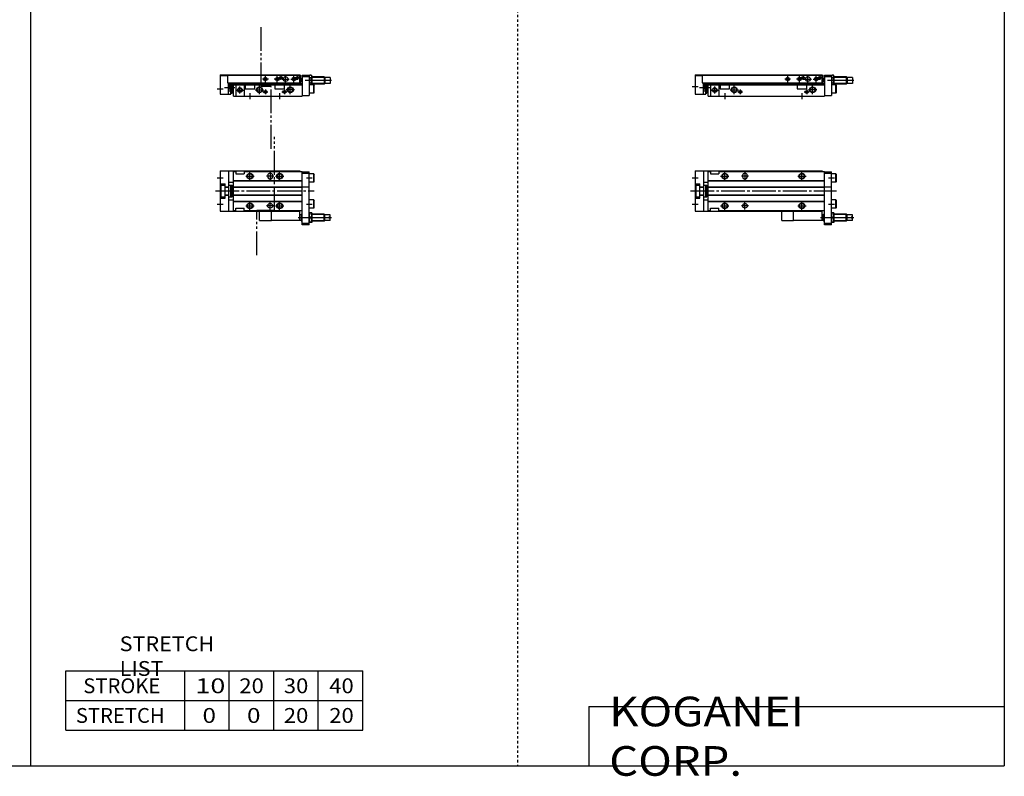
# Model space of a CAD drawing. Extents: x -820 to 820, y -583 to 586.
# Drawn here: x -9 to 820, y -583 to 54 of the extents above; entities that cross this region are included whole.
import ezdxf

# ---------------------------------------------------------------- set-up
doc = ezdxf.new("R2010")
doc.units = 0
doc.header["$MEASUREMENT"] = 0
for name, pattern in [('CENTER', [26, 20, -2, 2, -2]), ('DASHED', [4, 2, -2]), ('PHANTOM', [30, 20, -2, 2, -2, 2, -2])]:
    doc.linetypes.add(name, pattern=pattern)
doc.layers.get('0').update_dxf_attribs({"linetype": 'CONTINUOUS'})

# ---------------------------------------------------------------- blocks, each defined once
blk = doc.blocks.new('MGA12-SSR-24')
at = {"color": 7, "linetype": 'Continuous'}
for p, q in [((0, 17), (107, 17)), ((0, 17), (0, -17)), ((7, 17), (7, -17)), ((107, 17), (107, 16.5)), ((11, 16.5), (13, 16.5)), ((11, -16.5), (11, 16.5)), ((11, 8.8), (109, 8.8)), ((11, 8.5), (109, 8.5)), ((13, 16.5), (13, 14.5)), ((13, 14.5), (20, 14.5)), ((20, 16.5), (109, 16.5)), ((20, 16.5), (20, 14.5)), ((40, 13), (40, 12)), ((44, 13), (44, 12)), ((109, -28.5), (109, 16.5)), ((109, 16), (115, 16)), ((109, 15), (115, 15)), ((115, -28.5), (115, 16)), ((118.7, 14.5), (115, 14.5)), ((118.7, 14.5), (119, 13.98)), ((118.7, 7.5), (118.7, 14.5)), ((119, 8.02), (119, 13.98)), ((0, 6.1), (4, 6.1)), ((0.5, 5), (4, 5)), ((0.5, 5), (0.5, -5)), ((4, -6.1), (4, 6.1)), ((4, 3.6), (7, 3.6)), ((4, 3.3), (7, 3.3)), ((7, 7.5), (11, 7.5)), ((7, 5), (9, 5)), ((9, -5), (9, 5)), ((9, 4.9), (10, 4.9)), ((10, -4.9), (10, 4.9)), ((10.5, 2), (10, 2.5)), ((10.5, 2), (11, 2)), ((11, 3.5), (109, 3.5)), ((11, 3.2), (109, 3.2)), ((109, 3.5), (115, 3.5)), ((118.7, 7.5), (115, 7.5)), ((118.7, 7.5), (119, 8.02)), ((0, -6.1), (4, -6.1)), ((0.5, -5), (4, -5)), ((4, -3.3), (7, -3.3)), ((4, -3.6), (7, -3.6)), ((7, -5), (9, -5)), ((7, -7.5), (11, -7.5)), ((9, -4.9), (10, -4.9)), ((10.5, -2), (10, -2.5)), ((10.5, -2), (11, -2)), ((11, -3.2), (109, -3.2)), ((11, -3.5), (109, -3.5)), ((118.7, -7.5), (115, -7.5)), ((118.7, -7.5), (119, -8.02)), ((118.7, -14.5), (118.7, -7.5)), ((119, -13.98), (119, -8.02)), ((11, -8.5), (109, -8.5)), ((11, -8.8), (109, -8.8)), ((11, -16.5), (13, -16.5)), ((13, -14.5), (20, -14.5)), ((13, -16.5), (13, -14.5)), ((20, -16.5), (20, -14.5)), ((20, -16.5), (109, -16.5)), ((107, -16.5), (107, -17)), ((118.7, -14.5), (115, -14.5)), ((118.7, -14.5), (119, -13.98)), ((0, -17), (107, -17)), ((83, -25), (83, -17)), ((107, -25), (107, -17)), ((108, -20), (107, -20)), ((108.5, -19.5), (108, -20)), ((108, -20), (108, -25)), ((108.5, -19.5), (108.5, -25.5)), ((109, -19.5), (108.5, -19.5)), ((117, -18.55), (115, -18.55)), ((116.65, -22.5), (115.35, -22.5)), ((117, -18.55), (117, -26.45)), ((127.4, -19.5), (117, -19.5)), ((127.4, -25.5), (127.4, -19.5)), ((128, -20.1), (127.4, -19.5)), ((132.5, -20.1), (128, -20.1)), ((128, -24.9), (128, -20.1)), ((131.5, -23), (131.5, -22)), ((132.5, -22), (131.5, -22)), ((132.5, -23), (131.5, -23)), ((132.5, -22), (132.5, -20.1)), ((132.5, -24.9), (132.5, -23)), ((107, -25), (83, -25)), ((108, -25), (107, -25)), ((108, -25), (108.5, -25.5)), ((109, -25.5), (108.5, -25.5)), ((115, -27.5), (109, -27.5)), ((115, -28.5), (109, -28.5)), ((117, -26.45), (115, -26.45)), ((127.4, -25.5), (117, -25.5)), ((128, -24.9), (127.4, -25.5)), ((132.5, -24.9), (128, -24.9))]:
    blk.add_line(p, q, dxfattribs=at)
at = {"color": 2, "linetype": 'Continuous'}
for p, q in [((-2.5, 11), (2.5, 11)), ((21.5, 12.5), (28.5, 12.5)), ((25, 9), (25, 16)), ((45, 12.5), (39, 12.5)), ((42, 16), (42, 9)), ((86.5, 12.5), (93.5, 12.5)), ((90, 9), (90, 16)), ((112.5, 11), (117.5, 11)), ((10, 2.2), (10.19, 2.31)), ((10, -2.2), (10.19, -2.31)), ((-2.5, -11), (2.5, -11)), ((21.5, -12.5), (28.5, -12.5)), ((25, -16), (25, -9)), ((45, -12.5), (39, -12.5)), ((42, -15.5), (42, -9.5)), ((86.5, -12.5), (93.5, -12.5)), ((90, -16), (90, -9)), ((112.5, -11), (117.5, -11)), ((133.71, -22.5), (105.54, -22.5)), ((109, -19.9), (108.1, -19.9)), ((127.8, -19.9), (117, -19.9)), ((109, -25.1), (108.1, -25.1)), ((127.8, -25.1), (117, -25.1))]:
    blk.add_line(p, q, dxfattribs=at)
at = {"color": 2, "linetype": 'CENTER'}
blk.add_line((-4, 0), (119, 0), dxfattribs=at)
at = {"color": 2, "linetype": 'PHANTOM'}
for q in [(73, -17), (83, -25)]:
    blk.add_line((73, -25), q, dxfattribs=at)
at = {"color": 2, "linetype": 'Continuous'}
for centre in [(25, 12.5), (90, 12.5), (25, -12.5), (90, -12.5)]:
    blk.add_circle(centre, 2.5, dxfattribs=at)
at = {"color": 7, "linetype": 'Continuous'}
for centre, radius in [((25, 12.5), 2.1), ((90, 12.5), 2.1), ((25, -12.5), 2.1), ((42, -12.5), 2), ((90, -12.5), 2.1)]:
    blk.add_circle(centre, radius, dxfattribs=at)
for centre, radius, start, end in [((42, 13), 2, 0, 180), ((42, 12), 2, 180, 0), ((120.7, -20.53), 5.7, 159.74384, 200.25616), ((120.7, -24.47), 5.7, 159.74384, 200.25616), ((111.3, -20.53), 5.7, 339.74384, 20.25616), ((111.3, -24.47), 5.7, 339.74384, 20.25616)]:
    blk.add_arc(centre, radius, start, end, dxfattribs=at)
blk = doc.blocks.new('MGA12-SSR-23')
at = {"color": 7, "linetype": 'Continuous'}
for p, q in [((0, 17.8), (0, 1.5)), ((0, 17.8), (6, 17.8)), ((0, 17.3), (6, 17.3)), ((6, 18), (107, 18)), ((6, 18), (6, 11)), ((6, 17.5), (107, 17.5)), ((107, 11), (107, 18)), ((107, 17.5), (107.8, 17.5)), ((107.8, 11), (107.8, 17.5)), ((109, 17.5), (115, 17.5)), ((109, 17.5), (109, 0)), ((115, 17.05), (115.35, 17.66)), ((115, 17.5), (115, 0.5)), ((116.65, 17.66), (115.35, 17.66)), ((117, 17.05), (116.65, 17.66)), ((117, 17.05), (117, 9.5)), ((6, 11), (107, 11)), ((7, 1.5), (7, 11)), ((7, 9.94), (9, 9.94)), ((9, 1.5), (9, 11)), ((10, 2.3), (10, 11)), ((10, 9.7), (11, 9.7)), ((10.5, 8.7), (10.5, 5.7)), ((10.5, 8.7), (11, 8.7)), ((11, 0), (11, 11)), ((11, 10.5), (109, 10.5)), ((11, 9.5), (109, 9.5)), ((13, 9.5), (13, 0)), ((20, 9.5), (20, 0)), ((21, 9.5), (21, 6)), ((29, 6), (29, 9.5)), ((86, 9.5), (86, 6)), ((94, 6), (94, 9.5)), ((107, 11), (107.8, 11)), ((107.9, 15), (107.8, 15)), ((107.9, 12), (107.8, 12)), ((108.4, 12.5), (108.4, 14.5)), ((109, 14.4), (108.4, 14.4)), ((109, 16.5), (115, 16.5)), ((118.7, 9.5), (115, 9.5)), ((116.65, 15.38), (115.35, 15.38)), ((116.65, 10.82), (115.35, 10.82)), ((127.4, 16.1), (117, 16.1)), ((127.4, 10.1), (117, 10.1)), ((118.7, 9.5), (119, 8.98)), ((118.7, 2.5), (118.7, 9.5)), ((119, 3.02), (119, 8.98)), ((127.4, 16.1), (127.4, 10.1)), ((128, 15.5), (127.4, 16.1)), ((128, 10.7), (127.4, 10.1)), ((128, 15.5), (128, 10.7)), ((132.5, 15.5), (128, 15.5)), ((132.5, 10.7), (128, 10.7)), ((132.5, 15.5), (132.5, 10.7)), ((0, 1.5), (7, 1.5)), ((7, 4.46), (9, 4.46)), ((7, 1.5), (9, 1.5)), ((9, 2.3), (10, 2.3)), ((10, 4.7), (11, 4.7)), ((10.5, 5.7), (11, 5.7)), ((11, 0), (109, 0)), ((21, 6), (29, 6)), ((86, 6), (94, 6)), ((109, 0.5), (115, 0.5)), ((118.7, 2.5), (115, 2.5)), ((118.7, 2.5), (119, 3.02))]:
    blk.add_line(p, q, dxfattribs=at)
at = {"color": 2, "linetype": 'Continuous'}
for p, q in [((78, 11.8), (78, 16.8)), ((88, 11.8), (88, 16.8)), ((91, 17.3), (91, 13.7)), ((95, 11.3), (95, 17.3)), ((102, 11.8), (102, 16.8)), ((105, 17.3), (105, 13.7)), ((7, 9.94), (9, 4.46)), ((7, 4.46), (9, 9.94)), ((10, 9.4), (10.52, 9.7)), ((10.5, 8.7), (11, 8.33)), ((33, 1.7), (33, 8.7)), ((80.5, 14.3), (75.5, 14.3)), ((90.5, 14.3), (85.5, 14.3)), ((89.2, 15.5), (92.8, 15.5)), ((92, 14.3), (98, 14.3)), ((99, 1.7), (99, 8.7)), ((99.5, 14.3), (104.5, 14.3)), ((103.2, 15.5), (106.8, 15.5)), ((133.71, 13.1), (111.62, 13.1)), ((127.8, 15.7), (117, 15.7)), ((127.8, 10.5), (117, 10.5)), ((-2.5, 8), (2.5, 8)), ((3.67, 7.2), (12.31, 7.2)), ((10, 5), (10.52, 4.7)), ((10.5, 5.7), (11, 6.08)), ((13.5, 5), (19.5, 5)), ((16.5, 2), (16.5, 8)), ((25, 2.5), (25, -2.5)), ((29.5, 5.2), (36.5, 5.2)), ((35.95, 3.5), (40.05, 3.5)), ((38, 5.55), (38, 1.45)), ((90, 2.5), (90, -2.5)), ((91.95, 3.5), (96.05, 3.5)), ((94, 5.55), (94, 1.45)), ((102.5, 5.2), (95.5, 5.2))]:
    blk.add_line(p, q, dxfattribs=at)
for centre, radius in [((78, 14.3), 1.5), ((88, 14.3), 1.5), ((91, 15.5), 1), ((102, 14.3), 1.5), ((105, 15.5), 1), ((16.5, 5), 2), ((33, 5.2), 2.5), ((38, 3.5), 1.25), ((94, 3.5), 1.25), ((99, 5.2), 2.5)]:
    blk.add_circle(centre, radius, dxfattribs=at)
at = {"color": 7, "linetype": 'Continuous'}
for centre, radius in [((78, 14.3), 1.25), ((88, 14.3), 1.25), ((91, 15.5), 0.8), ((95, 14.3), 2), ((102, 14.3), 1.25), ((105, 15.5), 0.8), ((16.5, 5), 1.65), ((33, 5.2), 2.1), ((38, 3.5), 1.05), ((94, 3.5), 1.05), ((99, 5.2), 2.1)]:
    blk.add_circle(centre, radius, dxfattribs=at)
for centre, radius, start, end in [((117.02, 16.52), 2.02, 145.61575, 214.38425), ((114.98, 16.52), 2.02, 325.61575, 34.38425), ((107.9, 14.5), 0.5, 0, 90), ((107.9, 12.5), 0.5, 270, 0), ((122.55, 13.1), 7.55, 162.41204, 197.58795), ((117.02, 9.68), 2.02, 145.61575, 185.09183), ((109.45, 13.1), 7.55, 342.41204, 17.58795), ((114.98, 9.68), 2.02, 354.90817, 34.38425)]:
    blk.add_arc(centre, radius, start, end, dxfattribs=at)
blk.add_open_spline([(10.5, 5.7), (10.35, 5.92), (10.11, 6.4), (9.95, 7.2), (10.11, 8), (10.35, 8.48), (10.5, 8.7)], degree=3, knots=[0, 0, 0, 0, 0.800727, 1.597762, 2.394797, 3.195525, 3.195525, 3.195525, 3.195525], dxfattribs=at)
blk = doc.blocks.new('MGA12-SSR-18')
at = {"color": 3, "linetype": 'PHANTOM'}
for p, q in [((45.74, -16.27), (45.74, 45.6)), ((30.65, -16.27), (45.77, -16.27)), ((30.65, -54.02), (30.65, -16.27))]:
    blk.add_line(p, q, dxfattribs=at)
at = {"color": 7, "linetype": 'Continuous'}
for p, q in [((0, 17), (0, -17)), ((0, 17), (67, 17)), ((7, 17), (7, -17)), ((67, 17), (67, 16.5)), ((11, -16.5), (11, 16.5)), ((11, 16.5), (13, 16.5)), ((11, 8.8), (69, 8.8)), ((11, 8.5), (69, 8.5)), ((13, 16.5), (13, 14.5)), ((13, 14.5), (20, 14.5)), ((20, 16.5), (20, 14.5)), ((20, 16.5), (69, 16.5)), ((40, 13), (40, 12)), ((44, 13), (44, 12)), ((69, -28.5), (69, 16.5)), ((69, 16), (75, 16)), ((69, 15), (75, 15)), ((75, -28.5), (75, 16)), ((78.7, 14.5), (75, 14.5)), ((78.7, 14.5), (79, 13.98)), ((78.7, 7.5), (78.7, 14.5)), ((79, 8.02), (79, 13.98)), ((0, 6.1), (4, 6.1)), ((0.5, 5), (0.5, -5)), ((0.5, 5), (4, 5)), ((4, -6.1), (4, 6.1)), ((4, 3.6), (7, 3.6)), ((4, 3.3), (7, 3.3)), ((7, 7.5), (11, 7.5)), ((7, 5), (9, 5)), ((9, -5), (9, 5)), ((9, 4.9), (10, 4.9)), ((10, -4.9), (10, 4.9)), ((10.5, 2), (10, 2.5)), ((10.5, 2), (11, 2)), ((11, 3.5), (69, 3.5)), ((11, 3.2), (69, 3.2)), ((69, 3.5), (75, 3.5)), ((78.7, 7.5), (75, 7.5)), ((78.7, 7.5), (79, 8.02)), ((0, -6.1), (4, -6.1)), ((0.5, -5), (4, -5)), ((4, -3.3), (7, -3.3)), ((4, -3.6), (7, -3.6)), ((7, -5), (9, -5)), ((7, -7.5), (11, -7.5)), ((9, -4.9), (10, -4.9)), ((10.5, -2), (10, -2.5)), ((10.5, -2), (11, -2)), ((11, -3.2), (69, -3.2)), ((11, -3.5), (69, -3.5)), ((78.7, -7.5), (75, -7.5)), ((78.7, -7.5), (79, -8.02)), ((78.7, -14.5), (78.7, -7.5)), ((79, -13.98), (79, -8.02)), ((11, -8.5), (69, -8.5)), ((11, -8.8), (69, -8.8)), ((11, -16.5), (13, -16.5)), ((13, -16.5), (13, -14.5)), ((13, -14.5), (20, -14.5)), ((20, -16.5), (20, -14.5)), ((20, -16.5), (69, -16.5)), ((67, -16.5), (67, -17)), ((78.7, -14.5), (75, -14.5)), ((78.7, -14.5), (79, -13.98)), ((0, -17), (67, -17)), ((43, -25), (43, -17)), ((67, -25), (67, -17)), ((68, -20), (67, -20)), ((68.5, -19.5), (68, -20)), ((68, -20), (68, -25)), ((68.5, -19.5), (68.5, -25.5)), ((69, -19.5), (68.5, -19.5)), ((77, -18.55), (75, -18.55)), ((76.65, -22.5), (75.35, -22.5)), ((77, -18.55), (77, -26.45)), ((87.4, -19.5), (77, -19.5)), ((87.4, -25.5), (87.4, -19.5)), ((88, -20.1), (87.4, -19.5)), ((92.5, -20.1), (88, -20.1)), ((88, -24.9), (88, -20.1)), ((91.5, -23), (91.5, -22)), ((92.5, -22), (91.5, -22)), ((92.5, -23), (91.5, -23)), ((92.5, -22), (92.5, -20.1)), ((92.5, -24.9), (92.5, -23)), ((67, -25), (43, -25)), ((68, -25), (67, -25)), ((68, -25), (68.5, -25.5)), ((69, -25.5), (68.5, -25.5)), ((75, -27.5), (69, -27.5)), ((75, -28.5), (69, -28.5)), ((77, -26.45), (75, -26.45)), ((87.4, -25.5), (77, -25.5)), ((88, -24.9), (87.4, -25.5)), ((92.5, -24.9), (88, -24.9))]:
    blk.add_line(p, q, dxfattribs=at)
at = {"color": 2, "linetype": 'Continuous'}
for p, q in [((-2.5, 11), (2.5, 11)), ((21.5, 12.5), (28.5, 12.5)), ((25, 9), (25, 16)), ((45, 12.5), (39, 12.5)), ((42, 16), (42, 9)), ((46.5, 12.5), (53.5, 12.5)), ((50, 9), (50, 16)), ((72.5, 11), (77.5, 11)), ((10, 2.2), (10.19, 2.31)), ((10, -2.2), (10.19, -2.31)), ((-2.5, -11), (2.5, -11)), ((21.5, -12.5), (28.5, -12.5)), ((25, -16), (25, -9)), ((45, -12.5), (39, -12.5)), ((42, -15.5), (42, -9.5)), ((46.5, -12.5), (53.5, -12.5)), ((50, -16), (50, -9)), ((72.5, -11), (77.5, -11)), ((93.71, -22.5), (65.54, -22.5)), ((69, -19.9), (68.1, -19.9)), ((87.8, -19.9), (77, -19.9)), ((69, -25.1), (68.1, -25.1)), ((87.8, -25.1), (77, -25.1))]:
    blk.add_line(p, q, dxfattribs=at)
at = {"color": 2, "linetype": 'CENTER'}
blk.add_line((-4, 0), (79, 0), dxfattribs=at)
at = {"color": 2, "linetype": 'PHANTOM'}
for q in [(33, -17), (43, -25)]:
    blk.add_line((33, -25), q, dxfattribs=at)
at = {"color": 2, "linetype": 'Continuous'}
for centre in [(25, 12.5), (50, 12.5), (25, -12.5), (50, -12.5)]:
    blk.add_circle(centre, 2.5, dxfattribs=at)
at = {"color": 7, "linetype": 'Continuous'}
for centre, radius in [((25, 12.5), 2.1), ((50, 12.5), 2.1), ((25, -12.5), 2.1), ((42, -12.5), 2), ((50, -12.5), 2.1)]:
    blk.add_circle(centre, radius, dxfattribs=at)
for centre, radius, start, end in [((42, 13), 2, 0, 180), ((42, 12), 2, 180, 0), ((80.7, -20.53), 5.7, 159.74384, 200.25616), ((80.7, -24.47), 5.7, 159.74384, 200.25616), ((71.3, -20.53), 5.7, 339.74384, 20.25616), ((71.3, -24.47), 5.7, 339.74384, 20.25616)]:
    blk.add_arc(centre, radius, start, end, dxfattribs=at)
blk = doc.blocks.new('MGA12-SSR-17')
at = {"color": 3, "linetype": 'PHANTOM'}
for p, q in [((34.5, 8.17), (34.5, 59.52)), ((42.77, 8.17), (34.5, 8.17)), ((42.77, -44.4), (42.77, 8.17))]:
    blk.add_line(p, q, dxfattribs=at)
at = {"color": 7, "linetype": 'Continuous'}
for p, q in [((0, 17.8), (6, 17.8)), ((0, 17.8), (0, 1.5)), ((0, 17.3), (6, 17.3)), ((6, 18), (6, 11)), ((6, 18), (67, 18)), ((6, 17.5), (67, 17.5)), ((67, 11), (67, 18)), ((67, 17.5), (67.8, 17.5)), ((67.8, 11), (67.8, 17.5)), ((69, 17.5), (75, 17.5)), ((69, 17.5), (69, 0)), ((75, 17.05), (75.35, 17.66)), ((75, 17.5), (75, 0.5)), ((76.65, 17.66), (75.35, 17.66)), ((77, 17.05), (76.65, 17.66)), ((77, 17.05), (77, 9.5)), ((6, 11), (67, 11)), ((7, 1.5), (7, 11)), ((7, 9.94), (9, 9.94)), ((9, 1.5), (9, 11)), ((10, 2.3), (10, 11)), ((10, 9.7), (11, 9.7)), ((10.5, 8.7), (11, 8.7)), ((10.5, 8.7), (10.5, 5.7)), ((11, 0), (11, 11)), ((11, 10.5), (69, 10.5)), ((11, 9.5), (69, 9.5)), ((13, 9.5), (13, 0)), ((20, 9.5), (20, 0)), ((21, 9.5), (21, 6)), ((29, 6), (29, 9.5)), ((46, 9.5), (46, 6)), ((54, 6), (54, 9.5)), ((67, 11), (67.8, 11)), ((67.9, 15), (67.8, 15)), ((67.9, 12), (67.8, 12)), ((68.4, 12.5), (68.4, 14.5)), ((69, 14.4), (68.4, 14.4)), ((69, 16.5), (75, 16.5)), ((78.7, 9.5), (75, 9.5)), ((76.65, 15.38), (75.35, 15.38)), ((76.65, 10.82), (75.35, 10.82)), ((87.4, 16.1), (77, 16.1)), ((87.4, 10.1), (77, 10.1)), ((78.7, 9.5), (79, 8.98)), ((78.7, 2.5), (78.7, 9.5)), ((79, 3.02), (79, 8.98)), ((87.4, 16.1), (87.4, 10.1)), ((88, 15.5), (87.4, 16.1)), ((88, 10.7), (87.4, 10.1)), ((88, 15.5), (88, 10.7)), ((92.5, 15.5), (88, 15.5)), ((92.5, 10.7), (88, 10.7)), ((92.5, 15.5), (92.5, 10.7)), ((0, 1.5), (7, 1.5)), ((7, 4.46), (9, 4.46)), ((7, 1.5), (9, 1.5)), ((9, 2.3), (10, 2.3)), ((10, 4.7), (11, 4.7)), ((10.5, 5.7), (11, 5.7)), ((11, 0), (69, 0)), ((21, 6), (29, 6)), ((46, 6), (54, 6)), ((69, 0.5), (75, 0.5)), ((78.7, 2.5), (75, 2.5)), ((78.7, 2.5), (79, 3.02))]:
    blk.add_line(p, q, dxfattribs=at)
at = {"color": 2, "linetype": 'Continuous'}
for p, q in [((38, 11.8), (38, 16.8)), ((48, 11.8), (48, 16.8)), ((51, 17.3), (51, 13.7)), ((55, 11.3), (55, 17.3)), ((62, 11.8), (62, 16.8)), ((65, 17.3), (65, 13.7)), ((7, 4.46), (9, 9.94)), ((7, 9.94), (9, 4.46)), ((10, 9.4), (10.52, 9.7)), ((10.5, 8.7), (11, 8.33)), ((33, 1.7), (33, 8.7)), ((40.5, 14.3), (35.5, 14.3)), ((50.5, 14.3), (45.5, 14.3)), ((49.2, 15.5), (52.8, 15.5)), ((52, 14.3), (58, 14.3)), ((59, 1.7), (59, 8.7)), ((59.5, 14.3), (64.5, 14.3)), ((63.2, 15.5), (66.8, 15.5)), ((93.71, 13.1), (71.62, 13.1)), ((87.8, 15.7), (77, 15.7)), ((87.8, 10.5), (77, 10.5)), ((-2.5, 6), (2.5, 6)), ((3.67, 7.2), (12.31, 7.2)), ((10, 5), (10.52, 4.7)), ((10.5, 5.7), (11, 6.08)), ((13.5, 5), (19.5, 5)), ((16.5, 2), (16.5, 8)), ((25, 2.5), (25, -2.5)), ((29.5, 5.2), (36.5, 5.2)), ((35.95, 3.5), (40.05, 3.5)), ((38, 5.55), (38, 1.45)), ((50, 2.5), (50, -2.5)), ((51.95, 3.5), (56.05, 3.5)), ((54, 5.55), (54, 1.45)), ((62.5, 5.2), (55.5, 5.2))]:
    blk.add_line(p, q, dxfattribs=at)
for centre, radius in [((38, 14.3), 1.5), ((48, 14.3), 1.5), ((51, 15.5), 1), ((62, 14.3), 1.5), ((65, 15.5), 1), ((16.5, 5), 2), ((33, 5.2), 2.5), ((38, 3.5), 1.25), ((54, 3.5), 1.25), ((59, 5.2), 2.5)]:
    blk.add_circle(centre, radius, dxfattribs=at)
at = {"color": 7, "linetype": 'Continuous'}
for centre, radius in [((38, 14.3), 1.25), ((48, 14.3), 1.25), ((51, 15.5), 0.8), ((55, 14.3), 2), ((62, 14.3), 1.25), ((65, 15.5), 0.8), ((16.5, 5), 1.65), ((33, 5.2), 2.1), ((38, 3.5), 1.05), ((54, 3.5), 1.05), ((59, 5.2), 2.1)]:
    blk.add_circle(centre, radius, dxfattribs=at)
for centre, radius, start, end in [((77.02, 16.52), 2.02, 145.61575, 214.38425), ((74.98, 16.52), 2.02, 325.61575, 34.38425), ((67.9, 14.5), 0.5, 0, 90), ((67.9, 12.5), 0.5, 270, 0), ((82.55, 13.1), 7.55, 162.41204, 197.58795), ((77.02, 9.68), 2.02, 145.61575, 185.09183), ((69.45, 13.1), 7.55, 342.41204, 17.58795), ((74.98, 9.68), 2.02, 354.90817, 34.38425)]:
    blk.add_arc(centre, radius, start, end, dxfattribs=at)
blk.add_open_spline([(10.5, 5.7), (10.35, 5.92), (10.11, 6.4), (9.95, 7.2), (10.11, 8), (10.35, 8.48), (10.5, 8.7)], degree=3, knots=[0, 0, 0, 0, 0.800727, 1.597762, 2.394797, 3.195525, 3.195525, 3.195525, 3.195525], dxfattribs=at)

msp = doc.modelspace()

# ---------------------------------------------------------------- linework, layer by layer
at = {"color": 7, "linetype": 'Continuous'}
for p, q in [((0, 574.5), (0, -574.5)), ((820.5, 574.5), (820.5, -574.5)), ((30, -494.5), (280, -494.5)), ((30, -544.5), (30, -494.5)), ((130, -544.5), (130, -494.5)), ((167.5, -544.5), (167.5, -494.5)), ((205, -544.5), (205, -494.5)), ((242.5, -544.5), (242.5, -494.5)), ((280, -544.5), (280, -494.5)), ((30, -519.5), (280, -519.5)), ((470.5, -524.5), (820.5, -524.5)), ((470.5, -524.5), (470.5, -574.5)), ((30, -544.5), (280, -544.5)), ((-820.5, -574.5), (820.5, -574.5))]:
    msp.add_line(p, q, dxfattribs=at)
at = {"color": 2, "linetype": 'DASHED'}
msp.add_line((410.25, 574.5), (410.25, -574.5), dxfattribs=at)

# ---------------------------------------------------------------- block references
at = {"linetype": 'ByBlock'}
for name, p in [('MGA12-SSR-17', (160, -10)), ('MGA12-SSR-23', (560, -10)), ('MGA12-SSR-18', (160, -90)), ('MGA12-SSR-24', (560, -90))]:
    msp.add_blockref(name, p, dxfattribs=at)

# ---------------------------------------------------------------- texts
at = {"color": 7, "linetype": 'Continuous', "attachment_point": 4}
for s, insert, char_height in [('\\W1.065;\\A1;STRETCH LIST', (75.22, -482), 12.5), ('\\A1;STROKE', (44.58, -507), 12.5), ('\\W1.333;\\A1;10', (139.03, -507), 12.5), ('\\W1.091;\\A1;20', (176.02, -507), 12.5), ('\\W1.091;\\A1;30', (213.52, -507), 12.5), ('\\W1.091;\\A1;40', (251.77, -507), 12.5), ('\\W1.121;\\A1;KOGANEI CORP.', (487.67, -549.5), 25), ('\\A1;STRETCH', (38.33, -532), 12.5), ('\\W1.200;\\A1;0', (145, -532), 12.5), ('\\W1.200;\\A1;0', (182.5, -532), 12.5), ('\\W1.091;\\A1;20', (213.52, -532), 12.5), ('\\W1.091;\\A1;20', (251.77, -532), 12.5)]:
    msp.add_mtext(s, dxfattribs=dict(at, insert=insert, char_height=char_height))

doc.saveas('drawing.dxf')
